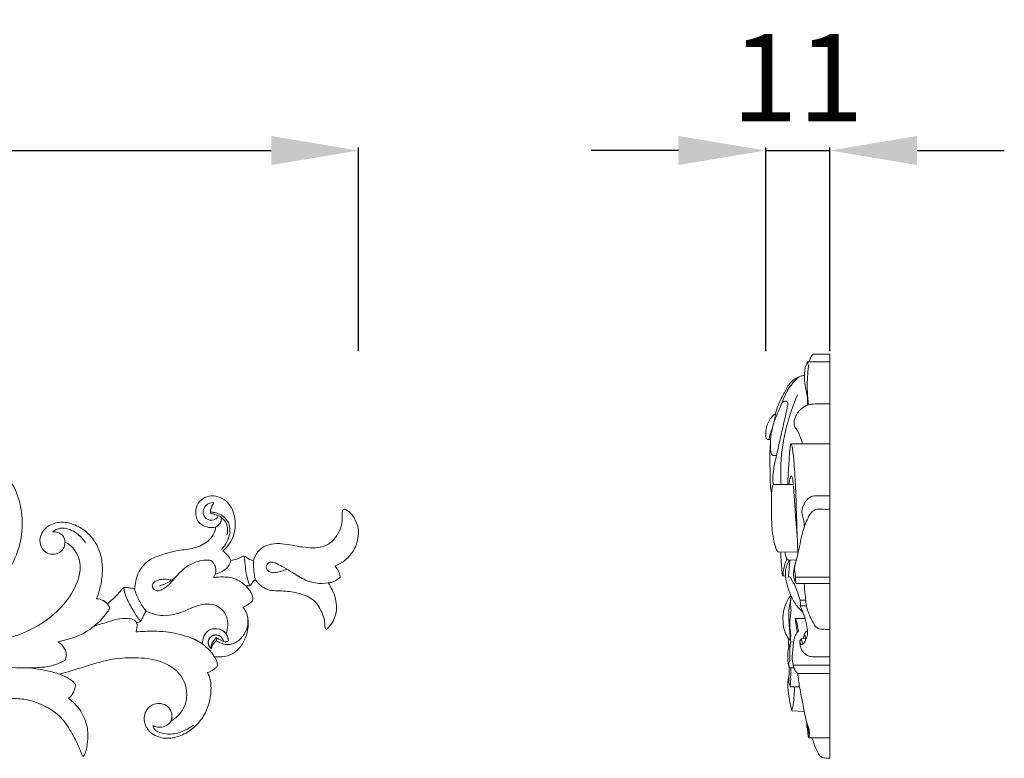
# Model space of a CAD drawing. Units: millimetres. Extents: x 4725 to 7725, y 1632 to 4632.
# Drawn here: x 6442 to 6611, y 3243 to 3370 of the extents above; entities that cross this region are included whole.
import ezdxf

# ---------------------------------------------------------------- set-up
doc = ezdxf.new("R2010")
doc.units = ezdxf.units.MM
doc.header["$MEASUREMENT"] = 0
doc.layers.get('0').update_dxf_attribs({"lineweight": 5})
doc.styles.add('Arial', font='arial.ttf')
doc.dimstyles.new('Default', dxfattribs={"dimtxt": 10, "dimasz": 7, "dimexe": 0.5, "dimexo": 0.5, "dimgap": 0.25, "dimtad": 1, "dimtoh": 1, "dimdec": 0, "dimzin": 1, "dimdsep": 46, "dimtxsty": 'Arial', "dimcen": 0.5, "dimazin": 0, "dimtfac": 1, "dimtdec": 4, "dimtix": 1, "dimtmove": 1, "dimatfit": 3, "dimfxl": 1, "dimtolj": 1, "dimtzin": 1, "dimarcsym": 0})

# ---------------------------------------------------------------- blocks, each defined once
blk = doc.blocks.new('N-206R_170_69')
blk.add_line((834.99, 943.05), (834.94, 943.58))
for points, knots in [([(772.3, 952.31), (772.64, 952.09), (774.06, 951.21), (777.26, 949.47), (782.5, 948.03), (789, 947.94), (795.08, 950.37), (799.29, 954.67), (801.38, 959.39), (801.8, 963.93), (800.96, 968.14), (798.9, 972.06), (795.58, 975.07), (791.73, 976.7), (788.22, 977.1), (785.54, 976.66), (783.81, 976.06), (782.85, 975.55), (782.38, 975.25), (782.17, 975.11)], [321.372466, 321.372466, 321.372466, 321.372466, 323.523342, 330.196656, 340.556719, 351.955387, 364.085106, 374.037178, 382.91057, 390.72512, 397.605422, 405.15997, 413.66307, 420.684155, 426.927132, 432.144165, 434.905367, 436.553158, 437.881518, 437.881518, 437.881518, 437.881518]), ([(809.54, 933.15), (809.6, 933.2), (809.9, 933.46), (810.31, 933.93), (810.63, 934.71), (810.75, 935.22), (810.78, 935.52), (810.56, 935.79), (810.04, 936.33), (809.07, 936.85), (808.4, 937.16), (808.06, 937.28), (809.47, 937.73), (812.3, 938.55), (816.53, 939.96), (820.97, 940.24), (825.42, 939.81), (829.41, 937.35), (830.44, 932.45), (828.43, 929.95), (827.15, 929.21), (827.51, 929.97), (827.19, 931.89), (824.45, 932.63), (822.37, 930.85), (822.61, 928.07), (824.63, 926.41), (827.15, 926.13), (829.5, 926.92), (831.55, 928.36), (833.04, 930.36), (833.92, 932.7), (834.16, 935.18), (833.86, 936.84), (833.45, 937.56), (833.61, 937.63), (833.91, 937.76), (834.39, 938.01), (834.8, 938.35), (835.06, 938.61), (835.17, 938.73), (835.16, 938.98), (835.1, 939.44), (834.85, 939.95), (834.69, 940.23), (834.62, 940.34), (835.04, 940.28), (836.13, 940.25), (837.78, 940.67), (839.23, 942.02), (840.27, 943.94), (840.6, 946.12), (840.22, 947.9), (839.71, 948.61), (839.55, 948.85), (839.87, 948.95), (840.51, 949.26), (841.03, 949.74), (841.27, 950.02), (841.28, 950.3), (841.22, 950.8), (840.99, 951.23), (840.88, 951.4), (840.81, 951.52), (840.52, 951.91), (840.22, 952.29), (839.97, 952.53), (840.05, 952.52), (840.25, 952.51), (840.51, 952.49), (840.75, 952.52), (840.89, 952.65), (840.99, 952.82), (841.14, 953.07), (841.38, 953.3), (841.57, 953.48), (841.66, 953.55), (841.96, 953.2), (842.54, 952.46), (843.77, 951.76), (845.16, 951.63), (846.54, 951.61), (847.92, 951.49), (849.26, 951.16), (850.59, 950.76), (851.79, 950.04), (852.63, 948.9), (853.25, 947.66), (853.69, 946.34), (853.58, 945.14), (853.89, 944.99), (854.54, 945.58), (855.37, 946.76), (855.71, 948.71), (855.5, 950.28), (854.95, 951.73), (854.46, 952.6), (854.21, 952.99), (854.31, 953), (854.56, 953.05), (855.03, 953.16), (855.64, 953.45), (856.05, 953.78), (856.25, 953.99), (856.21, 954.35), (856.02, 955.06), (855.59, 955.66), (855.33, 955.92), (855.66, 956.03), (856.49, 956.41), (857.79, 957.43), (858.96, 959.07), (859.4, 960.85), (859.44, 962.52), (858.87, 963.89), (858.08, 965.08), (857.36, 965.51), (857.03, 965.66), (856.96, 965.66), (856.9, 965.66), (856.85, 965.64), (856.52, 965.5), (856.74, 963.98), (856.38, 962.34), (855.52, 960.74), (854.19, 959.48), (852.45, 958.95), (850.66, 959.07), (848.89, 959.26), (847.14, 959.66), (845.36, 959.82), (843.58, 959.54), (842.04, 958.52), (841.52, 957.38), (841.35, 956.81), (841.14, 956.85), (840.69, 957), (840.23, 957.32), (839.77, 957.71), (839.18, 957.34), (838.45, 957.07), (837.81, 956.89), (837.48, 956.83), (837.33, 957.17), (837.03, 957.67), (836.5, 958.16), (836.23, 958.38), (836.11, 958.47), (836.9, 959.13), (838.08, 960.85), (838.41, 964.07), (837.21, 967.1), (834.08, 968.49), (831.11, 966.69), (831.51, 962.83), (833.85, 962.4), (834.84, 962.57), (834.78, 961.67), (833.74, 959.98), (831.15, 958.88), (828.4, 958.62), (825.74, 957.95), (823.11, 956.96), (821.33, 954.73), (821.02, 952.85), (820.89, 951.95), (820.64, 952.01), (820.2, 952.12), (819.63, 952.19), (819.16, 952.26), (818.73, 951.95), (818.15, 951.11), (817.22, 950.27), (816.48, 949.62), (816.23, 949.41), (816.1, 949.54), (815.77, 949.81), (815.41, 950.02), (815.19, 950.11), (815.1, 950.14), (814.83, 950.23), (814.55, 950.27), (814.37, 950.28), (814.68, 951.04), (815.16, 952.61), (815.46, 955.06), (815.28, 957.53), (814.37, 959.85), (812.8, 961.77), (810.72, 963.08), (809.12, 963.44), (808.32, 963.42), (808.31, 963.42), (807.48, 963.4), (805.84, 962.94), (804.51, 961.07), (804.67, 959.7), (804.85, 959.26), (804.98, 958.94), (805.64, 957.98), (807.92, 957.64), (809.03, 959.19), (808.94, 960.03), (810.32, 959.36), (812.21, 956.58), (810.82, 951.91), (808.07, 948.3), (804.42, 945.53), (800.28, 943.66), (795.82, 942.73), (791.28, 942.78), (786.8, 943.45), (782.57, 944.85), (779.97, 946.21), (778.77, 946.97), (778.69, 947.02), (777.34, 947.88), (775.12, 949.59), (773.14, 951.45), (772.3, 952.31)], [11.254477, 11.254477, 11.254477, 11.254477, 12.072293, 15.173194, 17.384157, 20.339407, 20.339407, 20.339407, 23.808685, 27.654387, 31.211048, 31.211048, 31.211048, 32.211048, 33.211048, 34.211048, 35.211048, 36.211048, 37.211048, 38.211048, 38.211048, 38.211048, 39.211035, 40.211035, 41.211035, 42.211035, 43.211035, 44.211035, 45.211035, 46.211036, 47.211036, 48.211036, 49.211036, 50.211036, 50.211036, 50.211036, 51.895206, 53.500763, 55.605513, 57.171987, 57.171987, 57.171987, 59.698645, 61.621704, 62.862891, 62.862891, 62.862891, 67.087394, 73.705093, 79.196626, 86.271817, 95.107699, 100.472059, 103.710064, 103.710064, 103.710064, 107.034675, 110.67784, 110.67784, 110.67784, 113.471496, 115.478808, 115.478808, 115.478808, 116.819372, 120.278249, 120.278249, 120.278249, 121.112723, 122.281145, 122.887708, 123.447957, 124.062863, 124.868257, 126.317614, 127.421841, 127.421841, 127.421841, 128.421841, 129.421841, 130.421841, 131.421841, 132.421841, 133.421841, 134.421841, 135.421841, 136.421841, 137.421841, 138.421841, 139.421841, 139.421841, 139.421841, 148.12705, 153.13987, 158.605784, 163.910295, 168.473576, 168.473576, 168.473576, 169.533111, 170.993293, 173.278732, 176.169599, 176.169599, 176.169599, 179.703453, 183.32077, 183.32077, 183.32077, 186.771808, 192.323042, 199.630518, 206.281344, 210.163286, 215.984881, 220.602065, 224.143715, 224.143715, 224.143715, 224.274142, 224.274142, 224.274142, 225.143715, 226.143715, 227.143715, 228.143715, 229.143715, 230.143715, 231.143715, 232.143715, 233.143715, 234.143715, 235.143715, 236.143715, 236.143715, 236.143715, 238.312202, 240.685535, 242.043304, 243.555791, 246.836422, 250.126606, 250.126606, 250.126606, 253.794583, 255.801683, 257.293197, 257.293197, 257.293197, 258.293197, 259.293197, 260.293197, 261.293197, 262.293197, 263.293197, 264.293197, 264.293197, 264.293197, 265.293197, 266.293197, 267.293197, 268.293197, 269.293197, 270.293197, 271.293197, 271.293197, 271.293197, 273.795659, 275.769448, 277.192234, 278.26145, 280.813096, 287.353712, 290.620677, 290.620677, 290.620677, 292.451423, 294.7874, 294.7874, 294.7874, 295.731756, 297.577611, 297.577611, 297.577611, 298.577611, 299.577611, 300.577611, 301.577611, 302.577611, 303.577611, 304.558618, 304.558618, 304.558618, 304.577611, 305.577611, 306.577611, 307.159176, 307.159176, 307.159176, 307.577611, 308.577611, 309.577611, 309.577611, 309.577611, 310.577611, 311.577611, 312.577611, 313.577611, 314.577611, 315.577611, 316.577611, 317.577611, 318.577611, 319.519027, 319.519027, 319.519027, 319.577611, 320.577611, 321.372466, 321.372466, 321.372466, 321.372466]), ([(834.56, 966.79), (834.4, 966.81), (833.81, 966.81), (832.91, 966.25), (832.55, 965.03), (833.18, 963.83), (834.33, 963.72), (835.07, 964.04), (835.23, 964.38), (835.27, 964.52)], [0, 0, 0, 0, 0.468032, 1.754382, 2.830476, 4.027572, 5.266268, 5.894277, 6.33286, 6.33286, 6.33286, 6.33286]), ([(833.93, 964.97), (833.93, 965.16), (833.98, 965.81), (834.27, 966.42), (834.56, 966.79)], [0, 0, 0, 0, 0.570069, 1.946113, 1.946113, 1.946113, 1.946113]), ([(833.93, 965.14), (834.18, 965.15), (835.2, 965.08), (836.63, 964.28), (837.32, 962.74), (837.32, 961.36), (836.83, 960), (836.22, 959.14), (835.84, 958.75)], [0, 0, 0, 0, 0.73821, 3.051744, 4.445272, 5.609808, 7.094082, 8.724677, 8.724677, 8.724677, 8.724677]), ([(833.93, 964.97), (834.2, 964.92), (834.77, 964.76), (835.99, 964.35), (837.01, 962.95), (836.93, 961.69), (836.8, 961.18)], [0, 0, 0, 0, 0.805429, 1.780097, 3.819408, 5.402153, 5.402153, 5.402153, 5.402153]), ([(834.84, 962.57), (835.02, 962.67), (835.41, 962.96), (835.81, 963.54), (835.84, 964.01), (835.82, 964.2)], [0, 0, 0, 0, 0.637415, 1.438283, 2.008352, 2.008352, 2.008352, 2.008352]), ([(806.87, 961.74), (806.95, 961.85), (807.38, 962.27), (808.94, 962.6), (810.94, 961.74), (812.08, 960.55), (812.47, 959.94)], [0, 0, 0, 0, 0.691814, 3.13097, 7.782621, 11.613074, 11.613074, 11.613074, 11.613074]), ([(808.94, 960.03), (808.93, 960.34), (808.75, 961.09), (807.85, 961.74), (807.14, 961.78), (806.87, 961.74)], [0, 0, 0, 0, 0.925956, 2.19449, 3.004695, 3.004695, 3.004695, 3.004695]), ([(827.34, 953.47), (827.1, 953.52), (826.5, 953.62), (825.5, 953.66), (824.53, 953.39), (823.88, 952.75), (824.02, 952.05), (824.51, 951.69), (825.22, 951.58), (826.02, 952.05), (826.9, 952.7), (827.71, 953.7), (828.65, 954.76), (829.94, 955.94), (831.52, 956.67), (832.99, 956.95), (833.76, 956.9), (834.05, 956.86)], [0, 0, 0, 0, 1.304157, 3.180366, 5.273704, 6.502212, 7.564124, 8.507953, 9.578707, 11.186945, 13.194372, 15.385651, 17.880703, 20.712033, 24.493095, 26.94934, 28.540104, 28.540104, 28.540104, 28.540104]), ([(834.05, 956.86), (834.31, 956.63), (834.64, 956.17), (835.04, 955.15), (834.77, 954.34), (834.48, 953.91)], [0, 0, 0, 0, 1.808075, 2.91613, 5.685508, 5.685508, 5.685508, 5.685508]), ([(834.78, 954.51), (835.09, 954.6), (835.75, 954.86), (836.88, 955.44), (837.34, 956.32), (837.48, 956.83)], [0, 0, 0, 0, 1.684844, 3.767096, 6.546619, 6.546619, 6.546619, 6.546619]), ([(839.78, 957.61), (839.81, 957.22), (839.94, 955.89), (840.13, 954.16), (840.57, 952.89), (840.72, 952.53)], [0, 0, 0, 0, 2.04592, 7.006723, 9.079906, 9.079906, 9.079906, 9.079906]), ([(847.06, 955.34), (846.76, 955.21), (846.16, 955), (845.3, 954.76), (844.5, 954.72), (843.86, 954.98), (843.52, 955.51), (843.57, 956.12), (844.05, 956.56), (844.76, 956.59), (845.57, 956.2), (846.68, 955.62), (848.3, 954.67), (850.01, 953.5), (852.14, 952.86), (853.83, 952.88), (855.16, 953.17), (855.69, 953.51), (855.91, 953.68)], [0, 0, 0, 0, 1.713346, 3.378718, 4.723866, 5.896084, 6.840131, 7.801701, 8.877649, 9.980874, 11.36077, 13.539227, 16.671202, 21.237164, 24.421577, 28.267923, 30.055581, 31.546222, 31.546222, 31.546222, 31.546222]), ([(834.48, 953.91), (834.79, 953.96), (835.45, 954.03), (836.52, 954.02), (837.72, 953.9), (838.92, 953.37), (839.98, 952.59), (840.67, 951.76), (840.99, 951.23), (841.08, 951.05)], [0, 0, 0, 0, 1.668791, 3.49749, 5.643632, 8.004576, 10.352912, 12.549589, 13.611084, 13.611084, 13.611084, 13.611084]), ([(821.95, 946.4), (821.53, 946.89), (820.68, 948.25), (819.76, 949.84), (819.21, 951.17), (819.07, 952.18)], [0, 0, 0, 0, 3.680516, 8.338771, 11.464013, 11.464013, 11.464013, 11.464013]), ([(807.72, 942.88), (808.33, 942.99), (809.94, 943.38), (812.69, 944.45), (815.07, 946.4), (816.27, 948), (816.65, 948.6)], [0, 0, 0, 0, 3.318527, 8.733323, 15.463602, 19.213005, 19.213005, 19.213005, 19.213005]), ([(821.29, 946.13), (821.5, 946.22), (821.97, 946.3), (822.14, 946.71), (822.37, 947.15), (822.78, 947.99), (822.91, 948.13)], [71.195183, 71.195183, 71.195183, 71.195183, 73.326172, 74.4455, 76.298574, 80.043853, 80.043853, 80.043853, 80.043853]), ([(814.03, 945.61), (814.8, 945.83), (816.12, 946.16), (817.96, 946.87), (819.49, 946.9), (820.77, 946.79), (821.18, 946.29), (821.29, 946.13)], [0, 0, 0, 0, 4.252491, 7.20712, 10.28069, 12.461455, 13.508165, 13.508165, 13.508165, 13.508165]), ([(834.99, 943.05), (835.21, 942.9), (835.8, 942.59), (837.03, 942.23), (838.62, 942.76), (839.82, 944.09), (840.48, 945.7), (840.42, 946.84), (840.3, 947.36)], [0, 0, 0, 0, 1.408377, 3.562249, 6.594886, 9.67212, 12.729638, 15.510968, 15.510968, 15.510968, 15.510968]), ([(821.17, 944.58), (821.22, 944.75), (821.29, 945.08), (821.33, 945.41), (821.34, 945.57)], [66.021914, 66.021914, 66.021914, 66.021914, 67.790119, 69.336854, 69.336854, 69.336854, 69.336854]), ([(832.58, 942.47), (832.23, 942.73), (831.45, 943.22), (829.99, 943.8), (828.25, 944.28), (826.25, 944.62), (824.4, 944.71), (822.7, 944.66), (821.69, 944.61), (821.17, 944.58)], [96.043853, 96.043853, 96.043853, 96.043853, 100.410981, 105.070457, 111.733183, 118.402808, 125.2602, 130.210431, 135.358768, 135.358768, 135.358768, 135.358768]), ([(821.34, 945.57), (821.34, 945.66), (821.34, 945.85), (821.31, 946.04), (821.29, 946.13)], [69.336854, 69.336854, 69.336854, 69.336854, 70.259402, 71.195183, 71.195183, 71.195183, 71.195183]), ([(808.98, 939.71), (809.09, 939.96), (809.28, 940.68), (808.87, 941.92), (808.16, 942.61), (807.72, 942.88)], [0, 0, 0, 0, 1.453194, 3.752166, 6.49055, 6.49055, 6.49055, 6.49055]), ([(830.61, 943.55), (831.01, 943.39), (831.69, 943.07), (832.78, 942.35), (833.79, 941.51), (834.6, 940.44), (834.95, 939.73), (835.07, 939.41)], [0, 0, 0, 0, 2.272623, 3.969855, 6.870471, 9.186393, 10.986346, 10.986346, 10.986346, 10.986346]), ([(834.94, 943.58), (834.75, 943.39), (834.38, 942.87), (833.96, 942.17), (834.08, 941.75), (834.09, 941.69)], [0, 0, 0, 0, 1.450679, 3.44859, 3.749199, 3.749199, 3.749199, 3.749199]), ([(834.94, 943.58), (835.13, 943.47), (835.47, 943.29), (835.88, 943.06), (836.21, 942.94), (836.57, 942.82), (836.89, 942.93), (837.05, 943.03)], [0, 0, 0, 0, 1.142902, 2.062296, 2.442595, 3.022305, 4.044736, 4.044736, 4.044736, 4.044736]), ([(796.54, 938.95), (797.08, 938.83), (799.22, 938.4), (802.5, 938.36), (806.2, 938.46), (808.14, 939.25), (808.98, 939.71)], [0, 0, 0, 0, 2.932094, 11.520852, 17.301215, 22.376258, 22.376258, 22.376258, 22.376258]), ([(809.44, 936.65), (808.99, 936.89), (807.86, 937.42), (805.62, 937.94), (803.88, 938.27), (802.85, 938.39)], [0, 0, 0, 0, 2.66868, 6.613877, 12.080637, 12.080637, 12.080637, 12.080637]), ([(791.52, 933.25), (792.35, 933.25), (794.27, 933.23), (797.08, 933.16), (799.91, 933.15), (802.63, 932.98), (805.14, 932.06), (807.6, 930.61), (809.29, 928.68), (810.32, 926.77), (811.04, 925.5), (811.51, 924.32), (811.83, 923.6), (812.01, 923.16)], [1257.483975, 1257.483975, 1257.483975, 1257.483975, 1259.971593, 1263.244592, 1265.934852, 1268.465662, 1271.375313, 1273.859825, 1276.965908, 1278.920036, 1280.37235, 1281.31273, 1282.7368, 1282.7368, 1282.7368, 1282.7368]), ([(812.01, 923.16), (812.11, 923.23), (812.29, 923.38), (812.52, 923.92), (812.77, 925.01), (812.99, 926.87), (812.62, 929.44), (811.29, 931.65), (810.05, 932.78), (809.54, 933.15)], [0, 0, 0, 0, 0.363653, 0.670142, 1.734059, 3.732122, 6.264424, 9.358718, 11.254477, 11.254477, 11.254477, 11.254477]), ([(824.06, 928.5), (824.18, 928.43), (824.55, 928.23), (825.38, 928.08), (826.4, 928.39), (827.11, 929.01), (827.27, 929.5), (827.3, 929.65)], [0, 0, 0, 0, 0.692046, 2.230187, 4.325465, 6.138301, 6.951727, 6.951727, 6.951727, 6.951727]), ([(824.06, 928.5), (824.08, 928.33), (824.25, 927.78), (825.33, 927.15), (827.18, 926.83), (829.3, 927.44), (830.51, 928.13), (831.02, 928.52)], [0, 0, 0, 0, 0.90218, 2.648834, 6.566556, 10.487926, 13.899018, 13.899018, 13.899018, 13.899018])]:
    blk.add_open_spline(points, degree=3, knots=knots)
for points, weights in [([(841.35, 956.81), (841.33, 955.16), (841.66, 953.55)], [1, 0.994115017014, 1]), ([(825.2, 952.5), (827.28, 953.05), (828.66, 954.73)], [1, 0.951627095577, 1]), ([(820.89, 951.95), (821.54, 949.84), (822.91, 948.13)], [1, 0.981967987305, 1]), ([(816.65, 948.6), (816.39, 949.56), (815.49, 949.96)], [1, 0.902188078774, 1]), ([(837.05, 943.03), (836.97, 944.09), (836.14, 944.75)], [1, 0.918314802363, 1]), ([(834.99, 943.05), (834.28, 942.55), (834.09, 941.69)], [1, 0.931308638288, 1])]:
    blk.add_rational_spline(points, weights, degree=2)
for points in [[(822.91, 948.13), (823.38, 947.93), (824.32, 947.59), (825.81, 947.28), (827.32, 947.46), (828.79, 947.84), (830.17, 948.45), (831.55, 949.08), (833.03, 949.36), (834.59, 949.35), (835.94, 948.58), (836.85, 947.25), (837, 945.69), (836.83, 944.69), (836.66, 944.19)], [(836.66, 944.19), (836.42, 944.67), (835.5, 945.15), (833.87, 945.17), (832.74, 944.03), (832.57, 942.97), (832.58, 942.47)]]:
    blk.add_open_spline(points, degree=3)
blk.add_rational_spline([(836.18, 942.95), (836.06, 943.64), (835.43, 943.93), (834.81, 944.22), (834.21, 943.87), (833.62, 943.51), (833.58, 942.81), (833.55, 942.11), (834.09, 941.69)], [1, 0.883876272217, 1, 0.883876272217, 1, 0.883876272217, 1, 0.883876272217, 1], degree=2, knots=[0, 0, 0, 2.243557, 2.243557, 4.487113, 4.487113, 6.73067, 6.73067, 8.974226, 8.974226, 8.974226])
blk = doc.blocks.new('*D85')
at = {"color": 0, "lineweight": -2, "transparency": 16777216}
for p, q in [((6330.39, 3312.79), (6330.39, 3347.79)), ((6345.39, 3347.29), (6485.39, 3347.29)), ((6500.39, 3312.79), (6500.39, 3347.79))]:
    blk.add_line(p, q, dxfattribs=at)
at = {"color": 0, "lineweight": 50, "transparency": 16777216}
for points in [[(6345.39, 3349.79), (6345.39, 3344.79), (6330.39, 3347.29)], [(6485.39, 3349.79), (6485.39, 3344.79), (6500.39, 3347.29)]]:
    blk.add_solid(points, dxfattribs=at)
at = {"layer": 'Defpoints', "color": 0, "lineweight": 50, "transparency": 16777216}
for p in [(6500.39, 3347.29), (6330.39, 3312.29), (6500.39, 3312.29)]:
    blk.add_point(p, dxfattribs=at)
at = {"color": 0, "transparency": 16777216, "insert": (6415.39, 3359.95), "char_height": 15, "attachment_point": 5, "style": 'Arial'}
blk.add_mtext('\\A1;170', dxfattribs=at)
blk = doc.blocks.new('*D77')
at = {"color": 0, "lineweight": -2, "transparency": 16777216}
for p, q in [((6555.39, 3347.29), (6540.39, 3347.29)), ((6570.39, 3312.79), (6570.39, 3347.79)), ((6570.39, 3347.29), (6581.4, 3347.29)), ((6581.4, 3312.79), (6581.4, 3347.79)), ((6596.4, 3347.29), (6611.4, 3347.29))]:
    blk.add_line(p, q, dxfattribs=at)
at = {"color": 0, "lineweight": 50, "transparency": 16777216}
for points in [[(6555.39, 3349.79), (6555.39, 3344.79), (6570.39, 3347.29)], [(6596.4, 3349.79), (6596.4, 3344.79), (6581.4, 3347.29)]]:
    blk.add_solid(points, dxfattribs=at)
at = {"layer": 'Defpoints', "color": 0, "lineweight": 50, "transparency": 16777216}
for p in [(6581.4, 3347.29), (6570.39, 3312.29), (6581.4, 3312.29)]:
    blk.add_point(p, dxfattribs=at)
at = {"color": 0, "transparency": 16777216, "insert": (6575.89, 3359.82), "char_height": 15, "attachment_point": 5, "style": 'Arial'}
blk.add_mtext('\\A1;11', dxfattribs=at)

msp = doc.modelspace()

# ---------------------------------------------------------------- linework, layer by layer
for p, q in [((6577.54, 3310.92), (6581.4, 3310.92)), ((6578.54, 3312.28), (6581.4, 3312.28)), ((6581.4, 3242.76), (6581.4, 3312.28)), ((6574.75, 3296.87), (6581.4, 3296.87)), ((6571.67, 3289.87), (6575.1, 3289.87)), ((6572.63, 3278.22), (6575.89, 3278.26)), ((6574.52, 3276.83), (6575.65, 3276.87)), ((6573.32, 3274.13), (6573.78, 3274.1)), ((6575.5, 3273.93), (6581.4, 3273.93)), ((6575.61, 3272.84), (6581.4, 3272.84)), ((6576.3, 3269.95), (6577.26, 3269.94)), ((6576.31, 3269), (6577.39, 3269.01)), ((6575.47, 3266.78), (6577.11, 3266.8)), ((6576.27, 3262.97), (6576.54, 3263.31)), ((6576.54, 3263.31), (6577.2, 3263.44)), ((6574.7, 3262.8), (6575.18, 3262.74)), ((6575.12, 3258.75), (6581.4, 3258.75)), ((6575.89, 3257.36), (6581.4, 3257.36)), ((6574.59, 3255.08), (6576.2, 3255.05)), ((6574.85, 3250.91), (6577.01, 3250.83)), ((6577.48, 3248.08), (6577.63, 3248.07)), ((6577.77, 3246.3), (6581.4, 3246.3))]:
    msp.add_line(p, q)
for points, knots in [([(6577.58, 3303.48), (6577.6, 3303.99), (6577.58, 3305.04), (6577.21, 3306.54), (6576.98, 3308.17), (6577.06, 3309.66), (6577.39, 3310.59), (6577.54, 3310.92)], [0, 0, 0, 0, 1.539388, 3.137754, 4.618709, 6.464112, 7.550441, 7.550441, 7.550441, 7.550441]), ([(6577.54, 3310.92), (6577.63, 3310.73), (6577.76, 3310.32), (6577.64, 3309.31), (6577.45, 3307.06), (6577.55, 3304.99), (6577.75, 3303.53)], [0, 0, 0, 0, 0.639333, 1.24855, 3.022204, 7.427481, 7.427481, 7.427481, 7.427481]), ([(6577.9, 3310.92), (6577.93, 3311.2), (6578.08, 3311.7), (6578.38, 3312.11), (6578.54, 3312.28)], [0, 0, 0, 0, 0.829535, 1.519849, 1.519849, 1.519849, 1.519849]), ([(6577.03, 3308.6), (6576.8, 3308.59), (6576.26, 3308.49), (6575.17, 3307.55), (6573.85, 3305.79), (6572.87, 3303), (6571.66, 3300.5), (6571.23, 3298.15), (6571.15, 3296.52), (6571.26, 3295.48), (6571.42, 3294.93), (6571.69, 3294.8), (6571.94, 3294.83), (6572.12, 3294.82), (6572.24, 3294.82)], [0, 0, 0, 0, 0.679156, 1.606333, 4.215446, 7.203785, 10.437184, 12.504676, 14.330188, 15.286172, 15.695962, 15.932599, 16.106325, 16.461675, 16.461675, 16.461675, 16.461675]), ([(6571.92, 3300.88), (6572.02, 3301.81), (6572.37, 3303.52), (6573.6, 3305.56), (6574.35, 3307.24), (6575.4, 3308.02), (6575.95, 3308.29), (6576.2, 3308.38)], [0, 0, 0, 0, 2.805135, 5.111542, 7.146367, 8.162305, 8.972082, 8.972082, 8.972082, 8.972082]), ([(6573.11, 3303.77), (6573.24, 3303.95), (6573.49, 3304.15), (6573.95, 3304.24), (6574.29, 3303.86), (6573.98, 3302.59), (6573.52, 3300.46), (6572.84, 3297.6), (6572.26, 3294.87), (6571.76, 3292.79), (6571.59, 3291.13), (6571.63, 3290.25), (6571.67, 3289.87)], [0, 0, 0, 0, 0.669151, 0.899376, 1.323891, 1.908723, 4.613625, 8.073163, 10.626586, 13.001895, 14.488201, 15.629036, 15.629036, 15.629036, 15.629036]), ([(6573.02, 3289.87), (6572.95, 3291.03), (6572.91, 3294.38), (6573.74, 3299.62), (6575.09, 3303.52), (6575.87, 3305.28)], [0, 0, 0, 0, 3.481576, 10.032474, 15.799092, 15.799092, 15.799092, 15.799092]), ([(6576.72, 3296.87), (6576.57, 3297.34), (6576.23, 3298.12), (6575.93, 3299.17), (6575.33, 3299.69), (6575.19, 3300.5), (6575.5, 3301.77), (6576.5, 3303.08), (6577.79, 3303.59), (6578.78, 3303.71), (6579.9, 3303.74), (6580.83, 3303.75), (6581.4, 3303.73)], [0, 0, 0, 0, 1.470629, 2.577091, 3.18385, 3.76036, 4.928051, 7.051709, 8.390536, 8.964552, 10.03699, 11.749991, 11.749991, 11.749991, 11.749991]), ([(6571.22, 3297.56), (6571.13, 3297.57), (6570.97, 3297.58), (6570.73, 3297.61), (6570.51, 3297.67), (6570.38, 3297.97), (6570.4, 3298.66), (6570.46, 3299.81), (6570.99, 3301.03), (6571.65, 3301.71), (6572, 3301.97), (6572.1, 3302.04)], [0, 0, 0, 0, 0.270552, 0.469127, 0.740574, 0.891179, 1.40577, 2.806988, 4.316757, 5.2622, 5.624331, 5.624331, 5.624331, 5.624331]), ([(6570.95, 3297.58), (6570.97, 3297.72), (6571.04, 3298.07), (6571.21, 3298.7), (6571.39, 3299.19), (6571.5, 3299.46)], [0, 0, 0, 0, 0.406264, 1.087422, 1.960086, 1.960086, 1.960086, 1.960086]), ([(6571.4, 3288.35), (6571.31, 3288.82), (6571.15, 3289.91), (6571.17, 3291.91), (6571.05, 3294.27), (6571.13, 3296.02), (6571.18, 3296.86)], [0, 0, 0, 0, 1.438842, 3.280941, 6.001686, 8.528562, 8.528562, 8.528562, 8.528562]), ([(6575.93, 3277.93), (6575.86, 3279.53), (6575.71, 3283.09), (6575.59, 3288.1), (6575.37, 3292.24), (6575.17, 3294.63), (6575.01, 3295.74), (6574.95, 3296.19), (6574.89, 3296.48), (6574.86, 3296.63), (6574.82, 3296.76), (6574.79, 3296.82), (6574.76, 3296.88), (6574.7, 3296.86), (6574.67, 3296.73), (6574.59, 3296.42), (6574.55, 3295.93), (6574.47, 3295.07), (6574.38, 3293.86), (6574.3, 3292.34), (6574.22, 3290.97), (6574.19, 3290.17), (6574.17, 3289.87)], [0, 0, 0, 0, 4.798274, 10.70044, 15.030926, 17.213184, 17.906697, 18.392752, 18.581226, 18.783796, 18.874019, 18.960599, 19.005472, 19.042714, 19.12675, 19.365605, 20.023025, 20.587832, 21.965547, 23.653758, 25.166639, 26.063045, 26.063045, 26.063045, 26.063045]), ([(6574.39, 3289.87), (6574.4, 3290.02), (6574.45, 3290.32), (6574.51, 3290.72), (6574.62, 3291.05), (6574.67, 3291.26), (6574.81, 3291.34), (6574.91, 3291.19), (6575, 3290.82), (6575.06, 3290.31), (6575.18, 3289.32), (6575.25, 3288.11), (6575.39, 3286.41), (6575.53, 3284.12), (6575.69, 3282.33), (6575.79, 3281.17)], [0, 0, 0, 0, 0.444516, 0.901193, 1.227114, 1.471884, 1.532691, 1.650494, 1.894507, 2.770394, 3.126261, 4.889997, 6.401969, 8.261283, 11.772974, 11.772974, 11.772974, 11.772974]), ([(6572.63, 3278.22), (6572.57, 3278.25), (6572.33, 3278.41), (6572, 3279.22), (6571.53, 3281.15), (6571.34, 3284.06), (6571.38, 3286.96), (6571.38, 3288.87), (6571.6, 3289.66), (6571.67, 3289.87)], [0, 0, 0, 0, 0.195783, 0.832077, 2.518492, 6.243222, 9.460563, 11.249261, 11.917972, 11.917972, 11.917972, 11.917972]), ([(6577.04, 3282.59), (6577.02, 3282.86), (6576.97, 3283.42), (6576.77, 3284.22), (6576.53, 3285.14), (6576.82, 3286.41), (6577.55, 3287.45), (6578.46, 3287.9), (6579.65, 3287.89), (6580.61, 3287.94), (6581.4, 3287.9)], [0, 0, 0, 0, 0.81613, 1.682066, 2.470349, 3.659785, 5.439776, 6.090041, 6.605044, 8.98132, 8.98132, 8.98132, 8.98132]), ([(6575.61, 3272.84), (6575.55, 3272.94), (6575.32, 3273.35), (6575.09, 3274.36), (6575.32, 3275.77), (6576.02, 3278.02), (6576.43, 3280.77), (6577.27, 3283.39), (6578.05, 3284.92), (6578.81, 3285.57), (6579.65, 3285.6), (6580.45, 3285.57), (6581.11, 3285.58), (6581.4, 3285.58)], [0, 0, 0, 0, 0.333988, 1.402858, 3.023949, 4.555457, 8.500854, 11.327867, 12.757379, 13.652692, 14.113479, 15.215154, 16.086771, 16.086771, 16.086771, 16.086771]), ([(6573.32, 3274.13), (6573.3, 3274.19), (6573.21, 3274.54), (6573.17, 3275.23), (6573.05, 3276.33), (6572.98, 3277.34), (6572.98, 3278.03), (6572.98, 3278.23)], [0, 0, 0, 0, 0.198057, 1.093224, 2.051495, 3.521864, 4.124864, 4.124864, 4.124864, 4.124864]), ([(6573.38, 3274.12), (6573.38, 3274.45), (6573.44, 3275.47), (6573.74, 3276.47), (6574.04, 3277.1)], [0, 0, 0, 0, 0.968107, 3.062029, 3.062029, 3.062029, 3.062029]), ([(6574.42, 3276.77), (6574.29, 3276.84), (6573.97, 3277.09), (6573.8, 3277.66), (6573.73, 3278.06), (6573.72, 3278.24)], [0, 0, 0, 0, 0.460503, 1.155162, 1.700325, 1.700325, 1.700325, 1.700325]), ([(6574.31, 3273.91), (6574.31, 3274.08), (6574.3, 3274.48), (6574.46, 3275.26), (6574.42, 3276.08), (6574.54, 3276.59), (6574.52, 3276.88), (6574.32, 3276.63), (6574.13, 3276.18), (6573.73, 3275.16), (6573.77, 3273.59), (6574.21, 3272.01), (6574.82, 3270.39), (6575.63, 3269.03), (6576.42, 3268.21), (6576.78, 3267.9)], [0, 0, 0, 0, 0.513891, 1.207332, 2.393135, 2.850532, 2.959826, 3.093532, 3.569084, 4.562025, 6.278062, 8.169211, 9.476722, 11.459968, 12.87744, 12.87744, 12.87744, 12.87744]), ([(6575.51, 3273.93), (6575.48, 3274.13), (6575.42, 3274.56), (6575.29, 3275.36), (6575.39, 3275.98), (6575.5, 3276.33)], [0, 0, 0, 0, 0.608176, 1.306766, 2.431136, 2.431136, 2.431136, 2.431136]), ([(6576.3, 3269.95), (6576.17, 3270.37), (6575.85, 3271.31), (6575.41, 3272.58), (6574.86, 3273.39), (6574.71, 3273.81), (6574.59, 3273.97), (6574.41, 3273.95), (6574.31, 3273.91)], [0, 0, 0, 0, 1.316907, 2.980988, 4.027521, 4.218481, 4.292873, 4.620712, 4.620712, 4.620712, 4.620712]), ([(6575.61, 3272.84), (6575.56, 3273.05), (6575.5, 3273.41), (6575.5, 3273.78), (6575.51, 3273.93)], [0, 0, 0, 0, 0.644917, 1.090494, 1.090494, 1.090494, 1.090494]), ([(6581.4, 3264.94), (6581.14, 3264.93), (6580.64, 3264.94), (6579.98, 3264.95), (6579.36, 3265.08), (6578.8, 3265.54), (6578.23, 3266.69), (6577.38, 3268.41), (6577.19, 3270.69), (6577.04, 3272.18), (6577.01, 3272.85)], [0, 0, 0, 0, 0.778547, 1.501595, 1.986174, 2.638551, 3.594239, 5.805184, 8.34997, 10.342023, 10.342023, 10.342023, 10.342023]), ([(6574.67, 3262.97), (6574.6, 3263.05), (6574.49, 3263.19), (6574.11, 3263.61), (6573.64, 3264.47), (6573.34, 3265.89), (6573.31, 3267.62), (6573.77, 3269.33), (6574.39, 3270.35), (6574.7, 3270.76)], [0, 0, 0, 0, 0.311605, 0.54058, 1.698759, 3.177788, 4.856515, 6.843709, 8.403773, 8.403773, 8.403773, 8.403773]), ([(6574.79, 3270.58), (6574.67, 3270.08), (6574.45, 3268.91), (6574.27, 3266.9), (6574.52, 3264.93), (6574.58, 3263.5), (6574.68, 3262.91), (6574.7, 3262.8)], [0, 0, 0, 0, 1.532703, 3.553374, 6.034756, 7.479044, 7.829208, 7.829208, 7.829208, 7.829208]), ([(6574.63, 3263.21), (6574.66, 3263.4), (6574.69, 3263.72), (6574.67, 3264.53), (6574.46, 3265.65), (6574.57, 3267.01), (6574.8, 3268.15), (6574.61, 3269.2), (6574.67, 3269.9), (6574.73, 3270.31)], [0, 0, 0, 0, 0.590119, 0.961159, 2.429587, 3.963951, 5.032668, 5.893201, 7.125255, 7.125255, 7.125255, 7.125255]), ([(6576.27, 3262.97), (6576.26, 3262.86), (6576.3, 3262.66), (6576.37, 3262.33), (6576.68, 3262.28), (6577.01, 3262.56), (6577.25, 3263.17), (6577.65, 3264.01), (6577.48, 3265.65), (6577.04, 3267.32), (6576.5, 3268.59), (6576.31, 3269)], [0, 0, 0, 0, 0.34599, 0.638001, 0.862974, 1.164097, 1.828732, 2.819025, 3.897953, 6.651397, 8.013885, 8.013885, 8.013885, 8.013885]), ([(6576.31, 3269), (6576.34, 3269.18), (6576.37, 3269.5), (6576.32, 3269.82), (6576.3, 3269.95)], [0, 0, 0, 0, 0.5555478, 0.9554056, 0.9554056, 0.9554056, 0.9554056]), ([(6576.01, 3264.65), (6575.94, 3264.96), (6575.81, 3265.46), (6575.79, 3266.2), (6575.59, 3266.59), (6575.47, 3266.78)], [0, 0, 0, 0, 0.944492, 1.544271, 2.207487, 2.207487, 2.207487, 2.207487]), ([(6575.47, 3266.78), (6575.49, 3266.54), (6575.57, 3265.76), (6575.71, 3264.98), (6575.83, 3264.45)], [0, 0, 0, 0, 0.714938, 2.351781, 2.351781, 2.351781, 2.351781]), ([(6574.35, 3261.77), (6574.34, 3261.97), (6574.32, 3262.51), (6574.32, 3263.05), (6574.32, 3263.39)], [0, 0, 0, 0, 0.597806, 1.617659, 1.617659, 1.617659, 1.617659]), ([(6575.89, 3257.36), (6575.75, 3257.46), (6575.45, 3257.75), (6575.12, 3258.61), (6574.84, 3260.11), (6575.14, 3261.97), (6575.24, 3263.71), (6575.81, 3264.44), (6576.01, 3264.65)], [0, 0, 0, 0, 0.501511, 1.239971, 2.709128, 5.036482, 6.872131, 7.743722, 7.743722, 7.743722, 7.743722]), ([(6576.54, 3263.31), (6576.54, 3263.23), (6576.56, 3263.03), (6576.58, 3262.75), (6576.76, 3262.55), (6576.91, 3262.56), (6576.97, 3262.58)], [0, 0, 0, 0, 0.268378, 0.608576, 0.803309, 1.008367, 1.008367, 1.008367, 1.008367]), ([(6576.87, 3263.38), (6576.88, 3263.52), (6576.92, 3263.78), (6577.06, 3264.3), (6577.35, 3264.6), (6577.56, 3264.75)], [0, 0, 0, 0, 0.421389, 0.808042, 1.592415, 1.592415, 1.592415, 1.592415]), ([(6577.26, 3263.16), (6577.24, 3263.22), (6577.22, 3263.39), (6577.17, 3263.61), (6577.17, 3263.81), (6577.11, 3263.95), (6577.02, 3263.97), (6576.97, 3263.97)], [0, 0, 0, 0, 0.196605, 0.5116611, 0.6612593, 0.8028652, 0.928389, 0.928389, 0.928389, 0.928389]), ([(6574.7, 3262.8), (6574.59, 3262.53), (6574.34, 3261.84), (6574.13, 3260.71), (6574.2, 3259.55), (6574.26, 3258.82), (6574.43, 3258.33), (6574.82, 3258.33), (6575.07, 3258.3), (6575.24, 3258.32)], [0, 0, 0, 0, 0.858738, 2.197215, 3.421605, 4.275941, 4.526776, 4.776116, 5.315939, 5.315939, 5.315939, 5.315939]), ([(6574.4, 3258.45), (6574.35, 3258.68), (6574.32, 3259.07), (6574.59, 3259.68), (6574.5, 3260.56), (6574.5, 3261.64), (6574.62, 3262.44), (6574.7, 3262.8)], [0, 0, 0, 0, 0.706011, 1.120784, 1.965313, 3.289361, 4.378842, 4.378842, 4.378842, 4.378842]), ([(6581.4, 3260.23), (6581.19, 3260.22), (6580.73, 3260.21), (6579.99, 3260.24), (6579.11, 3260.2), (6578.39, 3260.23), (6577.72, 3260.3), (6577.21, 3260.64), (6576.59, 3261.22), (6576.3, 3262.08), (6576.25, 3262.7), (6576.27, 3262.97)], [0, 0, 0, 0, 0.620155, 1.378503, 2.245161, 3.240298, 3.550568, 4.237686, 5.042806, 6.051272, 6.878399, 6.878399, 6.878399, 6.878399]), ([(6574.4, 3258.45), (6574.42, 3258.19), (6574.43, 3257.69), (6574.37, 3256.82), (6574.31, 3255.94), (6574.49, 3255.32), (6574.59, 3255.08)], [0, 0, 0, 0, 0.772926, 1.5095, 2.609662, 3.397861, 3.397861, 3.397861, 3.397861]), ([(6574.59, 3255.08), (6574.62, 3255.27), (6574.7, 3255.92), (6574.65, 3257.01), (6574.71, 3257.9), (6574.73, 3258.33)], [0, 0, 0, 0, 0.593689, 1.96263, 3.256034, 3.256034, 3.256034, 3.256034]), ([(6574.37, 3256.75), (6574.31, 3256.58), (6574.14, 3256), (6574.22, 3254.69), (6574.43, 3252.92), (6574.7, 3251.56), (6574.85, 3250.91)], [0, 0, 0, 0, 0.536982, 1.790721, 3.89078, 5.911654, 5.911654, 5.911654, 5.911654]), ([(6577.83, 3246.3), (6577.85, 3246.41), (6577.92, 3246.89), (6577.91, 3247.73), (6577.25, 3249.39), (6576.84, 3251.85), (6576.22, 3254.72), (6575.98, 3256.57), (6575.89, 3257.36)], [0, 0, 0, 0, 0.341707, 1.449342, 2.458681, 5.678143, 8.894118, 11.2752, 11.2752, 11.2752, 11.2752]), ([(6574.85, 3250.91), (6574.98, 3251.38), (6575.2, 3252.41), (6575.3, 3253.8), (6575.33, 3254.71), (6575.32, 3255.06)], [0, 0, 0, 0, 1.457709, 3.146354, 4.192231, 4.192231, 4.192231, 4.192231]), ([(6577.48, 3248.08), (6577.47, 3248.24), (6577.46, 3248.53), (6577.45, 3248.83), (6577.45, 3248.98)], [0, 0, 0, 0, 0.4536622, 0.8952393, 0.8952393, 0.8952393, 0.8952393]), ([(6577.6, 3247.42), (6577.62, 3247.33), (6577.65, 3247.21), (6577.7, 3247.06), (6577.71, 3246.99), (6577.75, 3246.9), (6577.79, 3247.05), (6577.74, 3247.74), (6577.56, 3248.29), (6577.5, 3248.67), (6577.47, 3248.92)], [0, 0, 0, 0, 0.270555, 0.379312, 0.468187, 0.52213, 0.56024, 1.410571, 1.785425, 2.548564, 2.548564, 2.548564, 2.548564]), ([(6577.77, 3246.3), (6577.75, 3246.38), (6577.65, 3246.73), (6577.61, 3247.32), (6577.56, 3247.84), (6577.55, 3248.07)], [0, 0, 0, 0, 0.253313, 1.080469, 1.792571, 1.792571, 1.792571, 1.792571]), ([(6581.4, 3242.76), (6581.27, 3242.76), (6580.97, 3242.77), (6580.44, 3242.79), (6579.77, 3243.04), (6579.2, 3243.96), (6578.76, 3245.06), (6578.45, 3245.92), (6578.33, 3246.28)], [0, 0, 0, 0, 0.381303, 0.912496, 1.578255, 2.434305, 4.021847, 5.168169, 5.168169, 5.168169, 5.168169])]:
    msp.add_open_spline(points, degree=3, knots=knots)

# ---------------------------------------------------------------- block references
msp.add_blockref('N-206R_170_69', (5640.98, 2319.93))

# ---------------------------------------------------------------- dimensions: what is measured, and where the dimension line sits
for base, p1, p2, angle, picture, middle in [((6500.39, 3347.29), (6330.39, 3312.29), (6500.39, 3312.29), 180, '*D85', (6415.39, 3359.95)), ((6581.4, 3347.29), (6570.39, 3312.29), (6581.4, 3312.29), 0, '*D77', (6575.89, 3359.82))]:
    dim = msp.add_linear_dim(base=base, p1=p1, p2=p2, angle=angle, dimstyle='Default', override={"dimtxt": 15, "dimasz": 15, "dimgap": 5, "dimtmove": 2})
    dim.commit()
    dim.dimension.update_dxf_attribs({"geometry": picture, "text_midpoint": middle})

doc.saveas('drawing.dxf')
